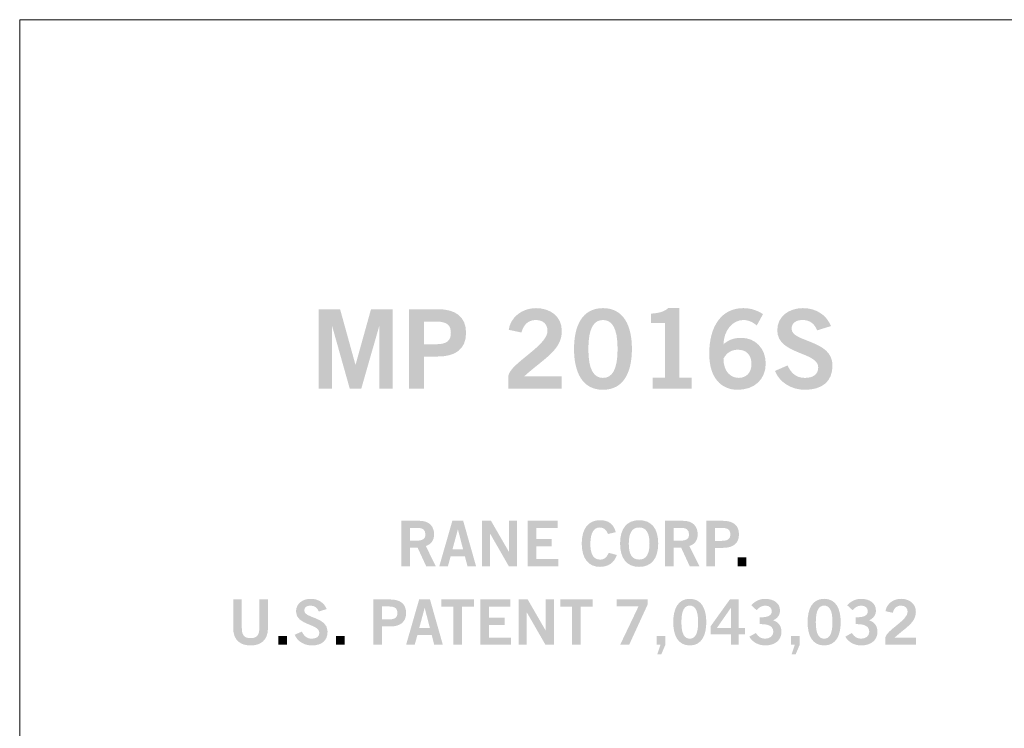
# Model space of a CAD drawing. Extents: x 0 to 17.4, y 0 to 5.
# Drawn here: x 0 to 1.7, y 3.7 to 5 of the extents above; entities that cross this region are included whole.
import ezdxf

# ---------------------------------------------------------------- set-up
doc = ezdxf.new("R2010")
doc.units = 0
doc.header["$MEASUREMENT"] = 0
doc.layers.add('DRC', color=4, linetype='Continuous')

msp = doc.modelspace()

# ---------------------------------------------------------------- hatches: boundary and pattern name
at = {"layer": 'DRC', "lineweight": 0}
h = msp.add_hatch(color=7, dxfattribs=at)
edge = h.paths.add_edge_path()
edge.add_spline(control_points=[(0.5287, 4.3069), (0.5287, 4.3069), (0.5287, 4.4473), (0.5287, 4.4473), (0.5287, 4.4473), (0.5664, 4.4473), (0.5664, 4.4473), (0.5664, 4.4473), (0.5935, 4.3493), (0.5935, 4.3493), (0.5935, 4.3493), (0.5938, 4.3493), (0.5938, 4.3493), (0.5938, 4.3493), (0.6211, 4.4473), (0.6211, 4.4473), (0.6211, 4.4473), (0.6592, 4.4473), (0.6592, 4.4473), (0.6592, 4.4473), (0.6592, 4.3069), (0.6592, 4.3069), (0.6592, 4.3069), (0.6358, 4.3069), (0.6358, 4.3069), (0.6358, 4.3069), (0.6358, 4.4173), (0.6358, 4.4173), (0.6358, 4.4173), (0.6355, 4.4173), (0.6355, 4.4173), (0.6355, 4.4173), (0.6039, 4.3069), (0.6039, 4.3069), (0.6039, 4.3069), (0.5835, 4.3069), (0.5835, 4.3069), (0.5835, 4.3069), (0.5524, 4.4173), (0.5524, 4.4173), (0.5524, 4.4173), (0.552, 4.4173), (0.552, 4.4173), (0.552, 4.4173), (0.552, 4.3069), (0.552, 4.3069), (0.552, 4.3069), (0.5287, 4.3069), (0.5287, 4.3069)], knot_values=[0, 0, 0, 0, 1, 1, 1, 2, 2, 2, 3, 3, 3, 4, 4, 4, 5, 5, 5, 6, 6, 6, 7, 7, 7, 8, 8, 8, 9, 9, 9, 10, 10, 10, 11, 11, 11, 12, 12, 12, 13, 13, 13, 14, 14, 14, 15, 15, 15, 16, 16, 16, 16], degree=3, periodic=0)
h = msp.add_hatch(color=7, dxfattribs=at)
edge = h.paths.add_edge_path(flags=16)
edge.add_spline(control_points=[(0.715, 4.3854), (0.715, 4.3854), (0.7364, 4.3854), (0.7364, 4.3854), (0.7566, 4.3854), (0.7622, 4.393), (0.7622, 4.4055), (0.7622, 4.4179), (0.7566, 4.4255), (0.7364, 4.4255), (0.7364, 4.4255), (0.715, 4.4255), (0.715, 4.4255), (0.715, 4.4255), (0.715, 4.3854), (0.715, 4.3854)], knot_values=[0, 0, 0, 0, 1, 1, 1, 2, 2, 2, 3, 3, 3, 4, 4, 4, 5, 5, 5, 5], degree=3, periodic=0)
edge = h.paths.add_edge_path()
edge.add_spline(control_points=[(0.6881, 4.3069), (0.6881, 4.3069), (0.6881, 4.4473), (0.6881, 4.4473), (0.6881, 4.4473), (0.7395, 4.4473), (0.7395, 4.4473), (0.7698, 4.4473), (0.7891, 4.4346), (0.7891, 4.4055), (0.7891, 4.3763), (0.7698, 4.3637), (0.7395, 4.3637), (0.7395, 4.3637), (0.715, 4.3637), (0.715, 4.3637), (0.715, 4.3637), (0.715, 4.3069), (0.715, 4.3069), (0.715, 4.3069), (0.6881, 4.3069), (0.6881, 4.3069)], knot_values=[0, 0, 0, 0, 1, 1, 1, 2, 2, 2, 3, 3, 3, 4, 4, 4, 5, 5, 5, 6, 6, 6, 7, 7, 7, 7], degree=3, periodic=0)
h = msp.add_hatch(color=7, dxfattribs=at)
edge = h.paths.add_edge_path()
edge.add_spline(control_points=[(0.8639, 4.3069), (0.8639, 4.3069), (0.8639, 4.33), (0.8639, 4.33), (0.8682, 4.352), (0.9331, 4.3831), (0.9331, 4.4088), (0.9331, 4.421), (0.9252, 4.4282), (0.9123, 4.4282), (0.8983, 4.4282), (0.8902, 4.4189), (0.8871, 4.4061), (0.8871, 4.4061), (0.8645, 4.4109), (0.8645, 4.4109), (0.8674, 4.4325), (0.8876, 4.4492), (0.9127, 4.4492), (0.9374, 4.4492), (0.9584, 4.435), (0.9584, 4.4088), (0.9584, 4.3746), (0.9269, 4.3605), (0.8919, 4.3287), (0.8919, 4.3287), (0.9584, 4.3287), (0.9584, 4.3287), (0.9584, 4.3287), (0.9584, 4.3069), (0.9584, 4.3069), (0.9584, 4.3069), (0.8639, 4.3069), (0.8639, 4.3069)], knot_values=[0, 0, 0, 0, 1, 1, 1, 2, 2, 2, 3, 3, 3, 4, 4, 4, 5, 5, 5, 6, 6, 6, 7, 7, 7, 8, 8, 8, 9, 9, 9, 10, 10, 10, 11, 11, 11, 11], degree=3, periodic=0)
h = msp.add_hatch(color=7, dxfattribs=at)
edge = h.paths.add_edge_path(flags=16)
edge.add_spline(control_points=[(1.0311, 4.3259), (1.0465, 4.3259), (1.057, 4.3388), (1.057, 4.3771), (1.057, 4.4154), (1.0465, 4.4282), (1.0311, 4.4282), (1.0158, 4.4282), (1.0053, 4.4154), (1.0053, 4.3771), (1.0053, 4.3388), (1.0158, 4.3259), (1.0311, 4.3259)], knot_values=[0, 0, 0, 0, 1, 1, 1, 2, 2, 2, 3, 3, 3, 4, 4, 4, 4], degree=3, periodic=0)
edge = h.paths.add_edge_path()
edge.add_spline(control_points=[(1.0311, 4.4492), (1.0683, 4.4492), (1.0823, 4.4173), (1.0823, 4.3771), (1.0823, 4.3368), (1.0683, 4.3049), (1.0311, 4.3049), (0.994, 4.3049), (0.98, 4.3368), (0.98, 4.3771), (0.98, 4.4173), (0.994, 4.4492), (1.0311, 4.4492)], knot_values=[0, 0, 0, 0, 1, 1, 1, 2, 2, 2, 3, 3, 3, 4, 4, 4, 4], degree=3, periodic=0)
h = msp.add_hatch(color=7, dxfattribs=at)
edge = h.paths.add_edge_path()
edge.add_spline(control_points=[(1.119, 4.3069), (1.119, 4.3069), (1.119, 4.3263), (1.119, 4.3263), (1.119, 4.3263), (1.1408, 4.3263), (1.1408, 4.3263), (1.1408, 4.3263), (1.1408, 4.4232), (1.1408, 4.4232), (1.1408, 4.4232), (1.1159, 4.4232), (1.1159, 4.4232), (1.1159, 4.4232), (1.1159, 4.4395), (1.1159, 4.4395), (1.1288, 4.4401), (1.14, 4.443), (1.1464, 4.4492), (1.1464, 4.4492), (1.1661, 4.4492), (1.1661, 4.4492), (1.1661, 4.4492), (1.1661, 4.3263), (1.1661, 4.3263), (1.1661, 4.3263), (1.1877, 4.3263), (1.1877, 4.3263), (1.1877, 4.3263), (1.1877, 4.3069), (1.1877, 4.3069), (1.1877, 4.3069), (1.119, 4.3069), (1.119, 4.3069)], knot_values=[0, 0, 0, 0, 1, 1, 1, 2, 2, 2, 3, 3, 3, 4, 4, 4, 5, 5, 5, 6, 6, 6, 7, 7, 7, 8, 8, 8, 9, 9, 9, 10, 10, 10, 11, 11, 11, 11], degree=3, periodic=0)
h = msp.add_hatch(color=7, dxfattribs=at)
edge = h.paths.add_edge_path(flags=16)
edge.add_spline(control_points=[(1.2695, 4.3757), (1.2582, 4.3757), (1.2497, 4.3703), (1.2442, 4.3598), (1.2442, 4.3361), (1.2577, 4.3259), (1.2713, 4.3259), (1.2847, 4.3259), (1.2938, 4.3357), (1.2936, 4.3502), (1.2938, 4.3658), (1.2853, 4.3757), (1.2695, 4.3757)], knot_values=[0, 0, 0, 0, 1, 1, 1, 2, 2, 2, 3, 3, 3, 4, 4, 4, 4], degree=3, periodic=0)
edge = h.paths.add_edge_path()
edge.add_spline(control_points=[(1.303, 4.4185), (1.2971, 4.4236), (1.2894, 4.4282), (1.2792, 4.4282), (1.2602, 4.4282), (1.2446, 4.4092), (1.2442, 4.3854), (1.2534, 4.3934), (1.2629, 4.3967), (1.2758, 4.3967), (1.3004, 4.3967), (1.3187, 4.3781), (1.3189, 4.3512), (1.3187, 4.3219), (1.2975, 4.3049), (1.2693, 4.3049), (1.24, 4.3049), (1.219, 4.3259), (1.219, 4.3687), (1.219, 4.4177), (1.2411, 4.4492), (1.2792, 4.4492), (1.2929, 4.4492), (1.3034, 4.4453), (1.3141, 4.4387), (1.3141, 4.4387), (1.303, 4.4185), (1.303, 4.4185)], knot_values=[0, 0, 0, 0, 1, 1, 1, 2, 2, 2, 3, 3, 3, 4, 4, 4, 5, 5, 5, 6, 6, 6, 7, 7, 7, 8, 8, 8, 9, 9, 9, 9], degree=3, periodic=0)
h = msp.add_hatch(color=7, dxfattribs=at)
edge = h.paths.add_edge_path()
edge.add_spline(control_points=[(1.4097, 4.4099), (1.4056, 4.4208), (1.3973, 4.4282), (1.3846, 4.4282), (1.373, 4.4282), (1.3646, 4.4236), (1.3646, 4.4127), (1.3646, 4.3885), (1.4369, 4.3936), (1.4369, 4.3481), (1.4369, 4.3193), (1.4189, 4.3049), (1.3877, 4.3049), (1.3648, 4.3049), (1.3432, 4.3178), (1.3352, 4.3382), (1.3352, 4.3382), (1.3574, 4.3479), (1.3574, 4.3479), (1.3638, 4.3347), (1.3722, 4.3259), (1.3879, 4.3259), (1.4014, 4.3259), (1.4117, 4.331), (1.4117, 4.3446), (1.4117, 4.3722), (1.3393, 4.3668), (1.3393, 4.4099), (1.3393, 4.435), (1.3603, 4.4492), (1.3846, 4.4492), (1.4072, 4.4492), (1.4259, 4.4379), (1.4342, 4.4175), (1.4342, 4.4175), (1.4097, 4.4099), (1.4097, 4.4099)], knot_values=[0, 0, 0, 0, 1, 1, 1, 2, 2, 2, 3, 3, 3, 4, 4, 4, 5, 5, 5, 6, 6, 6, 7, 7, 7, 8, 8, 8, 9, 9, 9, 10, 10, 10, 11, 11, 11, 12, 12, 12, 12], degree=3, periodic=0)
h = msp.add_hatch(color=7, dxfattribs=at)
edge = h.paths.add_edge_path(flags=16)
edge.add_spline(control_points=[(0.6902, 4.0382), (0.6902, 4.0382), (0.7016, 4.0382), (0.7016, 4.0382), (0.7136, 4.0382), (0.7172, 4.0419), (0.7172, 4.0495), (0.7172, 4.057), (0.7127, 4.0608), (0.7042, 4.0608), (0.7042, 4.0608), (0.6902, 4.0608), (0.6902, 4.0608), (0.6902, 4.0608), (0.6902, 4.0382), (0.6902, 4.0382)], knot_values=[0, 0, 0, 0, 1, 1, 1, 2, 2, 2, 3, 3, 3, 4, 4, 4, 5, 5, 5, 5], degree=3, periodic=0)
edge = h.paths.add_edge_path()
edge.add_spline(control_points=[(0.6749, 3.993), (0.6749, 3.993), (0.6749, 4.0733), (0.6749, 4.0733), (0.6749, 4.0733), (0.7069, 4.0733), (0.7069, 4.0733), (0.7251, 4.0733), (0.7324, 4.0627), (0.7326, 4.0495), (0.7327, 4.0396), (0.7277, 4.0316), (0.7179, 4.0288), (0.7179, 4.0288), (0.7356, 3.993), (0.7356, 3.993), (0.7356, 3.993), (0.7186, 3.993), (0.7186, 3.993), (0.7186, 3.993), (0.7035, 4.0257), (0.7035, 4.0257), (0.7035, 4.0257), (0.6902, 4.0257), (0.6902, 4.0257), (0.6902, 4.0257), (0.6902, 3.993), (0.6902, 3.993), (0.6902, 3.993), (0.6749, 3.993), (0.6749, 3.993)], knot_values=[0, 0, 0, 0, 1, 1, 1, 2, 2, 2, 3, 3, 3, 4, 4, 4, 5, 5, 5, 6, 6, 6, 7, 7, 7, 8, 8, 8, 9, 9, 9, 10, 10, 10, 10], degree=3, periodic=0)
h = msp.add_hatch(color=7, dxfattribs=at)
edge = h.paths.add_edge_path(flags=16)
edge.add_spline(control_points=[(0.7651, 4.023), (0.7651, 4.023), (0.7838, 4.023), (0.7838, 4.023), (0.7838, 4.023), (0.7748, 4.0579), (0.7748, 4.0579), (0.7748, 4.0579), (0.7746, 4.0579), (0.7746, 4.0579), (0.7746, 4.0579), (0.7651, 4.023), (0.7651, 4.023)], knot_values=[0, 0, 0, 0, 1, 1, 1, 2, 2, 2, 3, 3, 3, 4, 4, 4, 4], degree=3, periodic=0)
edge = h.paths.add_edge_path()
edge.add_spline(control_points=[(0.7649, 4.0734), (0.7649, 4.0734), (0.784, 4.0734), (0.784, 4.0734), (0.784, 4.0734), (0.8068, 3.993), (0.8068, 3.993), (0.8068, 3.993), (0.7916, 3.993), (0.7916, 3.993), (0.7916, 3.993), (0.7871, 4.0104), (0.7871, 4.0104), (0.7871, 4.0104), (0.7618, 4.0104), (0.7618, 4.0104), (0.7618, 4.0104), (0.757, 3.993), (0.757, 3.993), (0.757, 3.993), (0.7418, 3.993), (0.7418, 3.993), (0.7418, 3.993), (0.7649, 4.0734), (0.7649, 4.0734)], knot_values=[0, 0, 0, 0, 1, 1, 1, 2, 2, 2, 3, 3, 3, 4, 4, 4, 5, 5, 5, 6, 6, 6, 7, 7, 7, 8, 8, 8, 8], degree=3, periodic=0)
h = msp.add_hatch(color=7, dxfattribs=at)
edge = h.paths.add_edge_path()
edge.add_spline(control_points=[(0.8172, 3.993), (0.8172, 3.993), (0.8172, 4.0733), (0.8172, 4.0733), (0.8172, 4.0733), (0.8332, 4.0733), (0.8332, 4.0733), (0.8332, 4.0733), (0.8648, 4.0186), (0.8648, 4.0186), (0.8648, 4.0186), (0.865, 4.0186), (0.865, 4.0186), (0.865, 4.0186), (0.865, 4.0733), (0.865, 4.0733), (0.865, 4.0733), (0.8794, 4.0733), (0.8794, 4.0733), (0.8794, 4.0733), (0.8794, 3.993), (0.8794, 3.993), (0.8794, 3.993), (0.8647, 3.993), (0.8647, 3.993), (0.8647, 3.993), (0.8319, 4.0502), (0.8319, 4.0502), (0.8319, 4.0502), (0.8317, 4.0502), (0.8317, 4.0502), (0.8317, 4.0502), (0.8317, 3.993), (0.8317, 3.993), (0.8317, 3.993), (0.8172, 3.993), (0.8172, 3.993)], knot_values=[0, 0, 0, 0, 1, 1, 1, 2, 2, 2, 3, 3, 3, 4, 4, 4, 5, 5, 5, 6, 6, 6, 7, 7, 7, 8, 8, 8, 9, 9, 9, 10, 10, 10, 11, 11, 11, 12, 12, 12, 12], degree=3, periodic=0)
h = msp.add_hatch(color=7, dxfattribs=at)
edge = h.paths.add_edge_path()
edge.add_spline(control_points=[(0.8978, 3.993), (0.8978, 3.993), (0.8978, 4.0733), (0.8978, 4.0733), (0.8978, 4.0733), (0.9509, 4.0733), (0.9509, 4.0733), (0.9509, 4.0733), (0.9509, 4.0604), (0.9509, 4.0604), (0.9509, 4.0604), (0.9131, 4.0604), (0.9131, 4.0604), (0.9131, 4.0604), (0.9131, 4.0413), (0.9131, 4.0413), (0.9131, 4.0413), (0.9406, 4.0413), (0.9406, 4.0413), (0.9406, 4.0413), (0.9406, 4.0284), (0.9406, 4.0284), (0.9406, 4.0284), (0.9131, 4.0284), (0.9131, 4.0284), (0.9131, 4.0284), (0.9131, 4.0059), (0.9131, 4.0059), (0.9131, 4.0059), (0.9521, 4.0059), (0.9521, 4.0059), (0.9521, 4.0059), (0.9521, 3.993), (0.9521, 3.993), (0.9521, 3.993), (0.8978, 3.993), (0.8978, 3.993)], knot_values=[0, 0, 0, 0, 1, 1, 1, 2, 2, 2, 3, 3, 3, 4, 4, 4, 5, 5, 5, 6, 6, 6, 7, 7, 7, 8, 8, 8, 9, 9, 9, 10, 10, 10, 11, 11, 11, 12, 12, 12, 12], degree=3, periodic=0)
h = msp.add_hatch(color=7, dxfattribs=at)
edge = h.paths.add_edge_path()
edge.add_spline(control_points=[(1.0399, 4.0499), (1.0377, 4.0567), (1.0329, 4.0615), (1.0253, 4.0615), (1.0151, 4.0615), (1.0089, 4.0519), (1.0089, 4.0332), (1.0087, 4.0144), (1.0142, 4.0048), (1.0258, 4.0048), (1.0327, 4.0048), (1.0369, 4.0073), (1.0414, 4.0167), (1.0414, 4.0167), (1.0557, 4.0129), (1.0557, 4.0129), (1.0509, 3.999), (1.0404, 3.9919), (1.0258, 3.9919), (1.0053, 3.9919), (0.9936, 4.0069), (0.9936, 4.0332), (0.9936, 4.0594), (1.0053, 4.0744), (1.0258, 4.0744), (1.0411, 4.0744), (1.05, 4.0675), (1.0538, 4.0533), (1.0538, 4.0533), (1.0399, 4.0499), (1.0399, 4.0499)], knot_values=[0, 0, 0, 0, 1, 1, 1, 2, 2, 2, 3, 3, 3, 4, 4, 4, 5, 5, 5, 6, 6, 6, 7, 7, 7, 8, 8, 8, 9, 9, 9, 10, 10, 10, 10], degree=3, periodic=0)
h = msp.add_hatch(color=7, dxfattribs=at)
edge = h.paths.add_edge_path(flags=16)
edge.add_spline(control_points=[(1.0951, 4.0615), (1.0826, 4.0615), (1.0768, 4.0519), (1.0768, 4.0332), (1.0766, 4.0144), (1.0824, 4.0048), (1.0951, 4.0048), (1.1077, 4.0048), (1.1134, 4.0144), (1.1134, 4.0332), (1.1134, 4.0519), (1.1077, 4.0615), (1.0951, 4.0615)], knot_values=[0, 0, 0, 0, 1, 1, 1, 2, 2, 2, 3, 3, 3, 4, 4, 4, 4], degree=3, periodic=0)
edge = h.paths.add_edge_path()
edge.add_spline(control_points=[(1.0951, 3.9919), (1.0732, 3.9919), (1.0614, 4.0069), (1.0614, 4.0332), (1.0614, 4.0594), (1.0732, 4.0744), (1.0951, 4.0744), (1.117, 4.0744), (1.1288, 4.0594), (1.1288, 4.0332), (1.1288, 4.0069), (1.117, 3.9919), (1.0951, 3.9919)], knot_values=[0, 0, 0, 0, 1, 1, 1, 2, 2, 2, 3, 3, 3, 4, 4, 4, 4], degree=3, periodic=0)
h = msp.add_hatch(color=7, dxfattribs=at)
edge = h.paths.add_edge_path(flags=16)
edge.add_spline(control_points=[(1.1562, 4.0382), (1.1562, 4.0382), (1.1676, 4.0382), (1.1676, 4.0382), (1.1796, 4.0382), (1.1832, 4.0419), (1.1832, 4.0495), (1.1832, 4.057), (1.1787, 4.0608), (1.1702, 4.0608), (1.1702, 4.0608), (1.1562, 4.0608), (1.1562, 4.0608), (1.1562, 4.0608), (1.1562, 4.0382), (1.1562, 4.0382)], knot_values=[0, 0, 0, 0, 1, 1, 1, 2, 2, 2, 3, 3, 3, 4, 4, 4, 5, 5, 5, 5], degree=3, periodic=0)
edge = h.paths.add_edge_path()
edge.add_spline(control_points=[(1.1409, 3.993), (1.1409, 3.993), (1.1409, 4.0733), (1.1409, 4.0733), (1.1409, 4.0733), (1.1729, 4.0733), (1.1729, 4.0733), (1.1911, 4.0733), (1.1984, 4.0627), (1.1986, 4.0495), (1.1987, 4.0396), (1.1937, 4.0316), (1.1839, 4.0288), (1.1839, 4.0288), (1.2016, 3.993), (1.2016, 3.993), (1.2016, 3.993), (1.1845, 3.993), (1.1845, 3.993), (1.1845, 3.993), (1.1694, 4.0257), (1.1694, 4.0257), (1.1694, 4.0257), (1.1562, 4.0257), (1.1562, 4.0257), (1.1562, 4.0257), (1.1562, 3.993), (1.1562, 3.993), (1.1562, 3.993), (1.1409, 3.993), (1.1409, 3.993)], knot_values=[0, 0, 0, 0, 1, 1, 1, 2, 2, 2, 3, 3, 3, 4, 4, 4, 5, 5, 5, 6, 6, 6, 7, 7, 7, 8, 8, 8, 9, 9, 9, 10, 10, 10, 10], degree=3, periodic=0)
h = msp.add_hatch(color=7, dxfattribs=at)
edge = h.paths.add_edge_path(flags=16)
edge.add_spline(control_points=[(1.2292, 4.0379), (1.2292, 4.0379), (1.2414, 4.0379), (1.2414, 4.0379), (1.253, 4.0379), (1.2562, 4.0423), (1.2562, 4.0494), (1.2562, 4.0565), (1.253, 4.0608), (1.2414, 4.0608), (1.2414, 4.0608), (1.2292, 4.0608), (1.2292, 4.0608), (1.2292, 4.0608), (1.2292, 4.0379), (1.2292, 4.0379)], knot_values=[0, 0, 0, 0, 1, 1, 1, 2, 2, 2, 3, 3, 3, 4, 4, 4, 5, 5, 5, 5], degree=3, periodic=0)
edge = h.paths.add_edge_path()
edge.add_spline(control_points=[(1.2139, 3.993), (1.2139, 3.993), (1.2139, 4.0733), (1.2139, 4.0733), (1.2139, 4.0733), (1.2432, 4.0733), (1.2432, 4.0733), (1.2606, 4.0733), (1.2716, 4.066), (1.2716, 4.0494), (1.2716, 4.0327), (1.2606, 4.0255), (1.2432, 4.0255), (1.2432, 4.0255), (1.2292, 4.0255), (1.2292, 4.0255), (1.2292, 4.0255), (1.2292, 3.993), (1.2292, 3.993), (1.2292, 3.993), (1.2139, 3.993), (1.2139, 3.993)], knot_values=[0, 0, 0, 0, 1, 1, 1, 2, 2, 2, 3, 3, 3, 4, 4, 4, 5, 5, 5, 6, 6, 6, 7, 7, 7, 7], degree=3, periodic=0)
h = msp.add_hatch(color=7, dxfattribs=at)
edge = h.paths.add_edge_path()
edge.add_spline(control_points=[(1.2691, 3.993), (1.2691, 3.993), (1.2691, 4.0088), (1.2691, 4.0088), (1.2691, 4.0088), (1.2844, 4.0088), (1.2844, 4.0088), (1.2844, 4.0088), (1.2844, 3.993), (1.2844, 3.993), (1.2844, 3.993), (1.2691, 3.993), (1.2691, 3.993)], knot_values=[0, 0, 0, 0, 1, 1, 1, 2, 2, 2, 3, 3, 3, 4, 4, 4, 4], degree=3, periodic=0)
h = msp.add_hatch(color=7, dxfattribs=at)
edge = h.paths.add_edge_path()
edge.add_spline(control_points=[(0.4236, 3.9343), (0.4236, 3.9343), (0.439, 3.9343), (0.439, 3.9343), (0.439, 3.9343), (0.439, 3.8841), (0.439, 3.8841), (0.439, 3.8607), (0.4245, 3.853), (0.4082, 3.853), (0.3918, 3.853), (0.3774, 3.8607), (0.3774, 3.8841), (0.3774, 3.8841), (0.3774, 3.9343), (0.3774, 3.9343), (0.3774, 3.9343), (0.3927, 3.9343), (0.3927, 3.9343), (0.3927, 3.9343), (0.3927, 3.8834), (0.3927, 3.8834), (0.3927, 3.8704), (0.3978, 3.8659), (0.4082, 3.8659), (0.4185, 3.8659), (0.4236, 3.8704), (0.4236, 3.8834), (0.4236, 3.8834), (0.4236, 3.9343), (0.4236, 3.9343)], knot_values=[0, 0, 0, 0, 1, 1, 1, 2, 2, 2, 3, 3, 3, 4, 4, 4, 5, 5, 5, 6, 6, 6, 7, 7, 7, 8, 8, 8, 9, 9, 9, 10, 10, 10, 10], degree=3, periodic=0)
h = msp.add_hatch(color=7, dxfattribs=at)
edge = h.paths.add_edge_path()
edge.add_spline(control_points=[(0.5287, 3.913), (0.5264, 3.9192), (0.5216, 3.9234), (0.5144, 3.9234), (0.5077, 3.9234), (0.503, 3.9208), (0.503, 3.9145), (0.503, 3.9008), (0.5443, 3.9037), (0.5443, 3.8777), (0.5443, 3.8612), (0.5339, 3.853), (0.5162, 3.853), (0.5031, 3.853), (0.4907, 3.8603), (0.4862, 3.872), (0.4862, 3.872), (0.4988, 3.8775), (0.4988, 3.8775), (0.5025, 3.87), (0.5073, 3.865), (0.5163, 3.865), (0.524, 3.865), (0.5298, 3.8679), (0.5298, 3.8757), (0.5298, 3.8914), (0.4885, 3.8883), (0.4885, 3.913), (0.4885, 3.9273), (0.5005, 3.9354), (0.5144, 3.9354), (0.5273, 3.9354), (0.538, 3.929), (0.5427, 3.9173), (0.5427, 3.9173), (0.5287, 3.913), (0.5287, 3.913)], knot_values=[0, 0, 0, 0, 1, 1, 1, 2, 2, 2, 3, 3, 3, 4, 4, 4, 5, 5, 5, 6, 6, 6, 7, 7, 7, 8, 8, 8, 9, 9, 9, 10, 10, 10, 11, 11, 11, 12, 12, 12, 12], degree=3, periodic=0)
h = msp.add_hatch(color=7, dxfattribs=at)
edge = h.paths.add_edge_path(flags=16)
edge.add_spline(control_points=[(0.6407, 3.899), (0.6407, 3.899), (0.6529, 3.899), (0.6529, 3.899), (0.6645, 3.899), (0.6677, 3.9033), (0.6677, 3.9104), (0.6677, 3.9175), (0.6645, 3.9219), (0.6529, 3.9219), (0.6529, 3.9219), (0.6407, 3.9219), (0.6407, 3.9219), (0.6407, 3.9219), (0.6407, 3.899), (0.6407, 3.899)], knot_values=[0, 0, 0, 0, 1, 1, 1, 2, 2, 2, 3, 3, 3, 4, 4, 4, 5, 5, 5, 5], degree=3, periodic=0)
edge = h.paths.add_edge_path()
edge.add_spline(control_points=[(0.6254, 3.8541), (0.6254, 3.8541), (0.6254, 3.9343), (0.6254, 3.9343), (0.6254, 3.9343), (0.6547, 3.9343), (0.6547, 3.9343), (0.6721, 3.9343), (0.6831, 3.9271), (0.6831, 3.9104), (0.6831, 3.8938), (0.6721, 3.8865), (0.6547, 3.8865), (0.6547, 3.8865), (0.6407, 3.8865), (0.6407, 3.8865), (0.6407, 3.8865), (0.6407, 3.8541), (0.6407, 3.8541), (0.6407, 3.8541), (0.6254, 3.8541), (0.6254, 3.8541)], knot_values=[0, 0, 0, 0, 1, 1, 1, 2, 2, 2, 3, 3, 3, 4, 4, 4, 5, 5, 5, 6, 6, 6, 7, 7, 7, 7], degree=3, periodic=0)
h = msp.add_hatch(color=7, dxfattribs=at)
edge = h.paths.add_edge_path(flags=16)
edge.add_spline(control_points=[(0.7064, 3.8841), (0.7064, 3.8841), (0.7251, 3.8841), (0.7251, 3.8841), (0.7251, 3.8841), (0.7161, 3.919), (0.7161, 3.919), (0.7161, 3.919), (0.7158, 3.919), (0.7158, 3.919), (0.7158, 3.919), (0.7064, 3.8841), (0.7064, 3.8841)], knot_values=[0, 0, 0, 0, 1, 1, 1, 2, 2, 2, 3, 3, 3, 4, 4, 4, 4], degree=3, periodic=0)
edge = h.paths.add_edge_path()
edge.add_spline(control_points=[(0.7062, 3.9344), (0.7062, 3.9344), (0.7253, 3.9344), (0.7253, 3.9344), (0.7253, 3.9344), (0.7481, 3.8541), (0.7481, 3.8541), (0.7481, 3.8541), (0.7328, 3.8541), (0.7328, 3.8541), (0.7328, 3.8541), (0.7284, 3.8714), (0.7284, 3.8714), (0.7284, 3.8714), (0.7031, 3.8714), (0.7031, 3.8714), (0.7031, 3.8714), (0.6983, 3.8541), (0.6983, 3.8541), (0.6983, 3.8541), (0.6831, 3.8541), (0.6831, 3.8541), (0.6831, 3.8541), (0.7062, 3.9344), (0.7062, 3.9344)], knot_values=[0, 0, 0, 0, 1, 1, 1, 2, 2, 2, 3, 3, 3, 4, 4, 4, 5, 5, 5, 6, 6, 6, 7, 7, 7, 8, 8, 8, 8], degree=3, periodic=0)
h = msp.add_hatch(color=7, dxfattribs=at)
edge = h.paths.add_edge_path()
edge.add_spline(control_points=[(0.8029, 3.9344), (0.8029, 3.9344), (0.8029, 3.9215), (0.8029, 3.9215), (0.8029, 3.9215), (0.7819, 3.9215), (0.7819, 3.9215), (0.7819, 3.9215), (0.7819, 3.8541), (0.7819, 3.8541), (0.7819, 3.8541), (0.7666, 3.8541), (0.7666, 3.8541), (0.7666, 3.8541), (0.7666, 3.9215), (0.7666, 3.9215), (0.7666, 3.9215), (0.7456, 3.9215), (0.7456, 3.9215), (0.7456, 3.9215), (0.7456, 3.9344), (0.7456, 3.9344), (0.7456, 3.9344), (0.8029, 3.9344), (0.8029, 3.9344)], knot_values=[0, 0, 0, 0, 1, 1, 1, 2, 2, 2, 3, 3, 3, 4, 4, 4, 5, 5, 5, 6, 6, 6, 7, 7, 7, 8, 8, 8, 8], degree=3, periodic=0)
h = msp.add_hatch(color=7, dxfattribs=at)
edge = h.paths.add_edge_path()
edge.add_spline(control_points=[(0.8145, 3.8541), (0.8145, 3.8541), (0.8145, 3.9343), (0.8145, 3.9343), (0.8145, 3.9343), (0.8676, 3.9343), (0.8676, 3.9343), (0.8676, 3.9343), (0.8676, 3.9214), (0.8676, 3.9214), (0.8676, 3.9214), (0.8298, 3.9214), (0.8298, 3.9214), (0.8298, 3.9214), (0.8298, 3.9023), (0.8298, 3.9023), (0.8298, 3.9023), (0.8573, 3.9023), (0.8573, 3.9023), (0.8573, 3.9023), (0.8573, 3.8894), (0.8573, 3.8894), (0.8573, 3.8894), (0.8298, 3.8894), (0.8298, 3.8894), (0.8298, 3.8894), (0.8298, 3.867), (0.8298, 3.867), (0.8298, 3.867), (0.8688, 3.867), (0.8688, 3.867), (0.8688, 3.867), (0.8688, 3.8541), (0.8688, 3.8541), (0.8688, 3.8541), (0.8145, 3.8541), (0.8145, 3.8541)], knot_values=[0, 0, 0, 0, 1, 1, 1, 2, 2, 2, 3, 3, 3, 4, 4, 4, 5, 5, 5, 6, 6, 6, 7, 7, 7, 8, 8, 8, 9, 9, 9, 10, 10, 10, 11, 11, 11, 12, 12, 12, 12], degree=3, periodic=0)
h = msp.add_hatch(color=7, dxfattribs=at)
edge = h.paths.add_edge_path()
edge.add_spline(control_points=[(0.8821, 3.8541), (0.8821, 3.8541), (0.8821, 3.9343), (0.8821, 3.9343), (0.8821, 3.9343), (0.8981, 3.9343), (0.8981, 3.9343), (0.8981, 3.9343), (0.9296, 3.8797), (0.9296, 3.8797), (0.9296, 3.8797), (0.9298, 3.8797), (0.9298, 3.8797), (0.9298, 3.8797), (0.9298, 3.9343), (0.9298, 3.9343), (0.9298, 3.9343), (0.9443, 3.9343), (0.9443, 3.9343), (0.9443, 3.9343), (0.9443, 3.8541), (0.9443, 3.8541), (0.9443, 3.8541), (0.9295, 3.8541), (0.9295, 3.8541), (0.9295, 3.8541), (0.8967, 3.9112), (0.8967, 3.9112), (0.8967, 3.9112), (0.8965, 3.9112), (0.8965, 3.9112), (0.8965, 3.9112), (0.8965, 3.8541), (0.8965, 3.8541), (0.8965, 3.8541), (0.8821, 3.8541), (0.8821, 3.8541)], knot_values=[0, 0, 0, 0, 1, 1, 1, 2, 2, 2, 3, 3, 3, 4, 4, 4, 5, 5, 5, 6, 6, 6, 7, 7, 7, 8, 8, 8, 9, 9, 9, 10, 10, 10, 11, 11, 11, 12, 12, 12, 12], degree=3, periodic=0)
h = msp.add_hatch(color=7, dxfattribs=at)
edge = h.paths.add_edge_path()
edge.add_spline(control_points=[(1.0128, 3.9344), (1.0128, 3.9344), (1.0128, 3.9215), (1.0128, 3.9215), (1.0128, 3.9215), (0.9918, 3.9215), (0.9918, 3.9215), (0.9918, 3.9215), (0.9918, 3.8541), (0.9918, 3.8541), (0.9918, 3.8541), (0.9765, 3.8541), (0.9765, 3.8541), (0.9765, 3.8541), (0.9765, 3.9215), (0.9765, 3.9215), (0.9765, 3.9215), (0.9555, 3.9215), (0.9555, 3.9215), (0.9555, 3.9215), (0.9555, 3.9344), (0.9555, 3.9344), (0.9555, 3.9344), (1.0128, 3.9344), (1.0128, 3.9344)], knot_values=[0, 0, 0, 0, 1, 1, 1, 2, 2, 2, 3, 3, 3, 4, 4, 4, 5, 5, 5, 6, 6, 6, 7, 7, 7, 8, 8, 8, 8], degree=3, periodic=0)
h = msp.add_hatch(color=7, dxfattribs=at)
edge = h.paths.add_edge_path()
edge.add_spline(control_points=[(1.0554, 3.9343), (1.0554, 3.9343), (1.1104, 3.9343), (1.1104, 3.9343), (1.1104, 3.9343), (1.1104, 3.926), (1.1104, 3.926), (1.1104, 3.926), (1.0774, 3.8541), (1.0774, 3.8541), (1.0774, 3.8541), (1.0615, 3.8541), (1.0615, 3.8541), (1.0615, 3.8541), (1.0939, 3.9219), (1.0939, 3.9219), (1.0939, 3.9219), (1.0554, 3.9219), (1.0554, 3.9219), (1.0554, 3.9219), (1.0554, 3.9343), (1.0554, 3.9343)], knot_values=[0, 0, 0, 0, 1, 1, 1, 2, 2, 2, 3, 3, 3, 4, 4, 4, 5, 5, 5, 6, 6, 6, 7, 7, 7, 7], degree=3, periodic=0)
h = msp.add_hatch(color=7, dxfattribs=at)
edge = h.paths.add_edge_path(flags=16)
edge.add_spline(control_points=[(1.1846, 3.865), (1.1934, 3.865), (1.1994, 3.8723), (1.1994, 3.8942), (1.1994, 3.9161), (1.1934, 3.9234), (1.1846, 3.9234), (1.1758, 3.9234), (1.1698, 3.9161), (1.1698, 3.8942), (1.1698, 3.8723), (1.1758, 3.865), (1.1846, 3.865)], knot_values=[0, 0, 0, 0, 1, 1, 1, 2, 2, 2, 3, 3, 3, 4, 4, 4, 4], degree=3, periodic=0)
edge = h.paths.add_edge_path()
edge.add_spline(control_points=[(1.1846, 3.9354), (1.2058, 3.9354), (1.2138, 3.9172), (1.2138, 3.8942), (1.2138, 3.8712), (1.2058, 3.853), (1.1846, 3.853), (1.1634, 3.853), (1.1554, 3.8712), (1.1554, 3.8942), (1.1554, 3.9172), (1.1634, 3.9354), (1.1846, 3.9354)], knot_values=[0, 0, 0, 0, 1, 1, 1, 2, 2, 2, 3, 3, 3, 4, 4, 4, 4], degree=3, periodic=0)
h = msp.add_hatch(color=7, dxfattribs=at)
edge = h.paths.add_edge_path(flags=16)
edge.add_spline(control_points=[(1.2574, 3.8837), (1.2574, 3.8837), (1.2574, 3.9194), (1.2574, 3.9194), (1.2574, 3.9194), (1.2572, 3.9194), (1.2572, 3.9194), (1.2572, 3.9194), (1.2324, 3.8837), (1.2324, 3.8837), (1.2324, 3.8837), (1.2574, 3.8837), (1.2574, 3.8837)], knot_values=[0, 0, 0, 0, 1, 1, 1, 2, 2, 2, 3, 3, 3, 4, 4, 4, 4], degree=3, periodic=0)
edge = h.paths.add_edge_path()
edge.add_spline(control_points=[(1.2213, 3.8867), (1.2213, 3.8867), (1.2555, 3.9343), (1.2555, 3.9343), (1.2555, 3.9343), (1.2712, 3.9343), (1.2712, 3.9343), (1.2712, 3.9343), (1.2712, 3.8837), (1.2712, 3.8837), (1.2712, 3.8837), (1.2825, 3.8837), (1.2825, 3.8837), (1.2825, 3.8837), (1.2825, 3.8725), (1.2825, 3.8725), (1.2825, 3.8725), (1.2712, 3.8725), (1.2712, 3.8725), (1.2712, 3.8725), (1.2712, 3.8541), (1.2712, 3.8541), (1.2712, 3.8541), (1.2574, 3.8541), (1.2574, 3.8541), (1.2574, 3.8541), (1.2574, 3.8725), (1.2574, 3.8725), (1.2574, 3.8725), (1.2213, 3.8725), (1.2213, 3.8725), (1.2213, 3.8725), (1.2213, 3.8867), (1.2213, 3.8867)], knot_values=[0, 0, 0, 0, 1, 1, 1, 2, 2, 2, 3, 3, 3, 4, 4, 4, 5, 5, 5, 6, 6, 6, 7, 7, 7, 8, 8, 8, 9, 9, 9, 10, 10, 10, 11, 11, 11, 11], degree=3, periodic=0)
h = msp.add_hatch(color=7, dxfattribs=at)
edge = h.paths.add_edge_path()
edge.add_spline(control_points=[(1.3081, 3.9027), (1.3198, 3.9027), (1.3296, 3.9043), (1.3296, 3.9139), (1.3296, 3.9197), (1.3247, 3.9234), (1.3181, 3.9234), (1.3113, 3.9234), (1.3067, 3.9197), (1.3027, 3.9154), (1.3027, 3.9154), (1.2932, 3.9241), (1.2932, 3.9241), (1.3009, 3.9323), (1.3094, 3.9354), (1.3176, 3.9354), (1.3323, 3.9354), (1.3441, 3.9283), (1.3441, 3.9148), (1.3441, 3.9068), (1.3396, 3.9008), (1.3319, 3.8974), (1.3415, 3.8944), (1.3467, 3.8871), (1.3467, 3.8771), (1.3467, 3.8603), (1.3325, 3.853), (1.3183, 3.853), (1.3069, 3.853), (1.2955, 3.8583), (1.2899, 3.8685), (1.2899, 3.8685), (1.3015, 3.8751), (1.3015, 3.8751), (1.3054, 3.8685), (1.3107, 3.865), (1.3184, 3.865), (1.3255, 3.865), (1.3323, 3.8693), (1.3323, 3.8771), (1.3323, 3.8902), (1.3177, 3.8907), (1.3081, 3.8907), (1.3081, 3.8907), (1.3081, 3.9027), (1.3081, 3.9027)], knot_values=[0, 0, 0, 0, 1, 1, 1, 2, 2, 2, 3, 3, 3, 4, 4, 4, 5, 5, 5, 6, 6, 6, 7, 7, 7, 8, 8, 8, 9, 9, 9, 10, 10, 10, 11, 11, 11, 12, 12, 12, 13, 13, 13, 14, 14, 14, 15, 15, 15, 15], degree=3, periodic=0)
h = msp.add_hatch(color=7, dxfattribs=at)
edge = h.paths.add_edge_path(flags=16)
edge.add_spline(control_points=[(1.4222, 3.865), (1.4309, 3.865), (1.4369, 3.8723), (1.4369, 3.8942), (1.4369, 3.9161), (1.4309, 3.9234), (1.4222, 3.9234), (1.4134, 3.9234), (1.4074, 3.9161), (1.4074, 3.8942), (1.4074, 3.8723), (1.4134, 3.865), (1.4222, 3.865)], knot_values=[0, 0, 0, 0, 1, 1, 1, 2, 2, 2, 3, 3, 3, 4, 4, 4, 4], degree=3, periodic=0)
edge = h.paths.add_edge_path()
edge.add_spline(control_points=[(1.4222, 3.9354), (1.4434, 3.9354), (1.4514, 3.9172), (1.4514, 3.8942), (1.4514, 3.8712), (1.4434, 3.853), (1.4222, 3.853), (1.4009, 3.853), (1.3929, 3.8712), (1.3929, 3.8942), (1.3929, 3.9172), (1.4009, 3.9354), (1.4222, 3.9354)], knot_values=[0, 0, 0, 0, 1, 1, 1, 2, 2, 2, 3, 3, 3, 4, 4, 4, 4], degree=3, periodic=0)
h = msp.add_hatch(color=7, dxfattribs=at)
edge = h.paths.add_edge_path()
edge.add_spline(control_points=[(1.4777, 3.9027), (1.4895, 3.9027), (1.4993, 3.9043), (1.4993, 3.9139), (1.4993, 3.9197), (1.4944, 3.9234), (1.4877, 3.9234), (1.4809, 3.9234), (1.4764, 3.9197), (1.4724, 3.9154), (1.4724, 3.9154), (1.4628, 3.9241), (1.4628, 3.9241), (1.4706, 3.9323), (1.4791, 3.9354), (1.4873, 3.9354), (1.5019, 3.9354), (1.5137, 3.9283), (1.5137, 3.9148), (1.5137, 3.9068), (1.5093, 3.9008), (1.5016, 3.8974), (1.5112, 3.8944), (1.5164, 3.8871), (1.5164, 3.8771), (1.5164, 3.8603), (1.5022, 3.853), (1.4879, 3.853), (1.4766, 3.853), (1.4652, 3.8583), (1.4596, 3.8685), (1.4596, 3.8685), (1.4712, 3.8751), (1.4712, 3.8751), (1.4751, 3.8685), (1.4804, 3.865), (1.4881, 3.865), (1.4952, 3.865), (1.5019, 3.8693), (1.5019, 3.8771), (1.5019, 3.8902), (1.4874, 3.8907), (1.4777, 3.8907), (1.4777, 3.8907), (1.4777, 3.9027), (1.4777, 3.9027)], knot_values=[0, 0, 0, 0, 1, 1, 1, 2, 2, 2, 3, 3, 3, 4, 4, 4, 5, 5, 5, 6, 6, 6, 7, 7, 7, 8, 8, 8, 9, 9, 9, 10, 10, 10, 11, 11, 11, 12, 12, 12, 13, 13, 13, 14, 14, 14, 15, 15, 15, 15], degree=3, periodic=0)
h = msp.add_hatch(color=7, dxfattribs=at)
edge = h.paths.add_edge_path()
edge.add_spline(control_points=[(1.5303, 3.8541), (1.5303, 3.8541), (1.5303, 3.8673), (1.5303, 3.8673), (1.5327, 3.8799), (1.5698, 3.8977), (1.5698, 3.9123), (1.5698, 3.9193), (1.5653, 3.9234), (1.5579, 3.9234), (1.5499, 3.9234), (1.5453, 3.9181), (1.5435, 3.9108), (1.5435, 3.9108), (1.5306, 3.9135), (1.5306, 3.9135), (1.5323, 3.9259), (1.5438, 3.9354), (1.5582, 3.9354), (1.5723, 3.9354), (1.5843, 3.9273), (1.5843, 3.9123), (1.5843, 3.8928), (1.5663, 3.8848), (1.5463, 3.8665), (1.5463, 3.8665), (1.5843, 3.8665), (1.5843, 3.8665), (1.5843, 3.8665), (1.5843, 3.8541), (1.5843, 3.8541), (1.5843, 3.8541), (1.5303, 3.8541), (1.5303, 3.8541)], knot_values=[0, 0, 0, 0, 1, 1, 1, 2, 2, 2, 3, 3, 3, 4, 4, 4, 5, 5, 5, 6, 6, 6, 7, 7, 7, 8, 8, 8, 9, 9, 9, 10, 10, 10, 11, 11, 11, 11], degree=3, periodic=0)
h = msp.add_hatch(color=7, dxfattribs=at)
edge = h.paths.add_edge_path()
edge.add_spline(control_points=[(0.4575, 3.8541), (0.4575, 3.8541), (0.4575, 3.8699), (0.4575, 3.8699), (0.4575, 3.8699), (0.4728, 3.8699), (0.4728, 3.8699), (0.4728, 3.8699), (0.4728, 3.8541), (0.4728, 3.8541), (0.4728, 3.8541), (0.4575, 3.8541), (0.4575, 3.8541)], knot_values=[0, 0, 0, 0, 1, 1, 1, 2, 2, 2, 3, 3, 3, 4, 4, 4, 4], degree=3, periodic=0)
h = msp.add_hatch(color=7, dxfattribs=at)
edge = h.paths.add_edge_path()
edge.add_spline(control_points=[(0.5593, 3.8541), (0.5593, 3.8541), (0.5593, 3.8699), (0.5593, 3.8699), (0.5593, 3.8699), (0.5746, 3.8699), (0.5746, 3.8699), (0.5746, 3.8699), (0.5746, 3.8541), (0.5746, 3.8541), (0.5746, 3.8541), (0.5593, 3.8541), (0.5593, 3.8541)], knot_values=[0, 0, 0, 0, 1, 1, 1, 2, 2, 2, 3, 3, 3, 4, 4, 4, 4], degree=3, periodic=0)
h = msp.add_hatch(color=7, dxfattribs=at)
edge = h.paths.add_edge_path()
edge.add_spline(control_points=[(1.1327, 3.8541), (1.1327, 3.8541), (1.1261, 3.8541), (1.1261, 3.8541), (1.1261, 3.8541), (1.1261, 3.8699), (1.1261, 3.8699), (1.1261, 3.8699), (1.1414, 3.8699), (1.1414, 3.8699), (1.1414, 3.8699), (1.1414, 3.8541), (1.1414, 3.8541), (1.1414, 3.8541), (1.1343, 3.8374), (1.1343, 3.8374), (1.1343, 3.8374), (1.1271, 3.8374), (1.1271, 3.8374), (1.1271, 3.8374), (1.1327, 3.8541), (1.1327, 3.8541)], knot_values=[0, 0, 0, 0, 1, 1, 1, 2, 2, 2, 3, 3, 3, 4, 4, 4, 5, 5, 5, 6, 6, 6, 7, 7, 7, 7], degree=3, periodic=0)
h = msp.add_hatch(color=7, dxfattribs=at)
edge = h.paths.add_edge_path()
edge.add_spline(control_points=[(1.3703, 3.8541), (1.3703, 3.8541), (1.3636, 3.8541), (1.3636, 3.8541), (1.3636, 3.8541), (1.3636, 3.8699), (1.3636, 3.8699), (1.3636, 3.8699), (1.3789, 3.8699), (1.3789, 3.8699), (1.3789, 3.8699), (1.3789, 3.8541), (1.3789, 3.8541), (1.3789, 3.8541), (1.3718, 3.8374), (1.3718, 3.8374), (1.3718, 3.8374), (1.3646, 3.8374), (1.3646, 3.8374), (1.3646, 3.8374), (1.3703, 3.8541), (1.3703, 3.8541)], knot_values=[0, 0, 0, 0, 1, 1, 1, 2, 2, 2, 3, 3, 3, 4, 4, 4, 5, 5, 5, 6, 6, 6, 7, 7, 7, 7], degree=3, periodic=0)

# ---------------------------------------------------------------- linework, layer by layer
at = {"layer": 'DRC', "color": 7, "lineweight": 5}
for p, q in [((17.4, 4.959), (0, 4.959)), ((0, 4.959), (0, -0.005))]:
    msp.add_line(p, q, dxfattribs=at)

doc.saveas('drawing.dxf')
